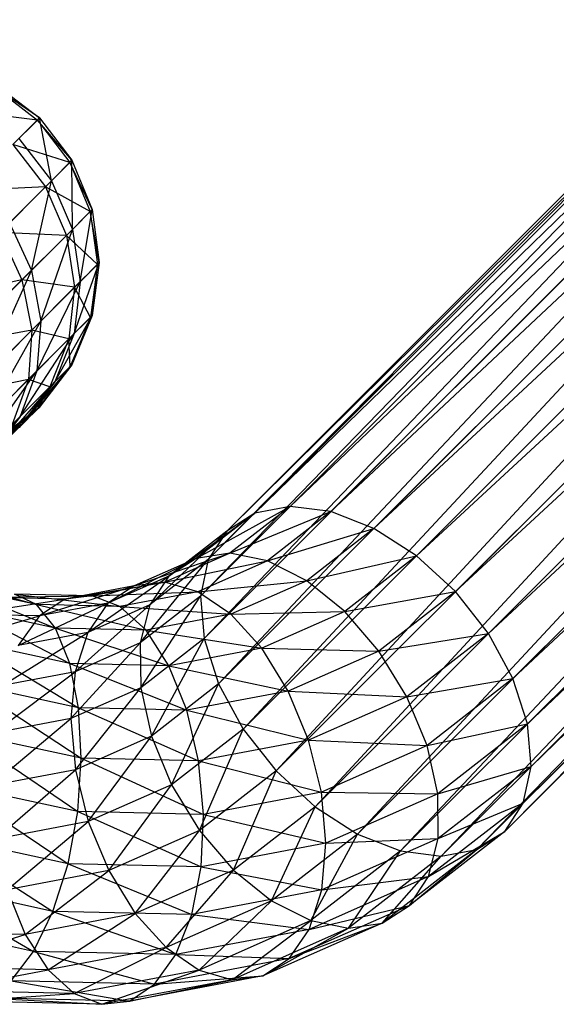
# Model space of a CAD drawing. Extents: x -3750 to 3750, y -3750 to 3750.
# Drawn here: x -1918 to -1901, y -1946 to -1915 of the extents above; entities that cross this region are included whole.
import ezdxf

# ---------------------------------------------------------------- set-up
doc = ezdxf.new("R2010")
doc.units = 0

msp = doc.modelspace()

# ---------------------------------------------------------------- linework, layer by layer
at = {"color": 0}
for p, q in [((-1910.976764, -1930.38187, 70.278293), (-1879.662647, -1899.986076, 102.826637)), ((-1879.662647, -1899.986076, 102.826637), (-1909.847191, -1930.170621, 69.029404)), ((-1909.847191, -1930.170621, 69.029404), (-1878.313211, -1900.097482, 101.802696)), ((-1878.313211, -1900.097482, 101.802696), (-1908.554022, -1930.338293, 67.942462)), ((-1911.865762, -1930.957645, 71.60402), (-1880.82759, -1900.232696, 104.035922)), ((-1880.82759, -1900.232696, 104.035922), (-1910.976764, -1930.38187, 70.278293)), ((-1908.554022, -1930.338293, 67.942462), (-1876.871245, -1900.559322, 101.03388)), ((-1876.871245, -1900.559322, 101.03388), (-1907.185383, -1930.87346, 67.091542)), ((-1912.453601, -1931.858707, 72.916239), (-1881.728652, -1900.820535, 105.348141)), ((-1881.728652, -1900.820535, 105.348141), (-1911.865762, -1930.957645, 71.60402)), ((-1907.185383, -1930.87346, 67.091542), (-1875.435015, -1901.340122, 100.572581)), ((-1875.435015, -1901.340122, 100.572581), (-1905.834546, -1931.739652, 66.534631)), ((-1912.70022, -1933.02365, 74.125525), (-1882.304427, -1901.709533, 106.673869)), ((-1882.304427, -1901.709533, 106.673869), (-1912.453601, -1931.858707, 72.916239)), ((-1905.834546, -1931.739652, 66.534631), (-1874.1024, -1902.386671, 100.450237)), ((-1874.1024, -1902.386671, 100.450237), (-1904.593567, -1932.877838, 66.309683)), ((-1882.515676, -1902.839106, 107.922758), (-1912.70022, -1933.02365, 74.125525)), ((-1912.588814, -1934.373086, 75.149465), (-1882.515676, -1902.839106, 107.922758)), ((-1904.593567, -1932.877838, 66.309683), (-1872.964213, -1903.62765, 100.675186)), ((-1872.964213, -1903.62765, 100.675186), (-1903.547017, -1934.210454, 66.432027)), ((-1882.348004, -1904.132275, 109.009699), (-1912.588814, -1934.373086, 75.149465)), ((-1912.126975, -1935.815052, 75.918282), (-1882.348004, -1904.132275, 109.009699)), ((-1903.547017, -1934.210454, 66.432027), (-1872.098022, -1904.978487, 101.232096)), ((-1872.098022, -1904.978487, 101.232096), (-1902.766218, -1935.646683, 66.893325)), ((-1881.812836, -1905.500914, 109.86062), (-1912.126975, -1935.815052, 75.918282)), ((-1911.346175, -1937.251281, 76.37958), (-1881.812836, -1905.500914, 109.86062)), ((-1902.766218, -1935.646683, 66.893325), (-1871.562855, -1906.347126, 102.083017)), ((-1871.562855, -1906.347126, 102.083017), (-1902.304378, -1937.088649, 67.662142)), ((-1880.946645, -1906.851751, 110.41753), (-1911.346175, -1937.251281, 76.37958)), ((-1910.299626, -1938.583897, 76.501924), (-1880.946645, -1906.851751, 110.41753)), ((-1902.304378, -1937.088649, 67.662142), (-1871.395182, -1907.640295, 103.169958)), ((-1871.395182, -1907.640295, 103.169958), (-1902.192972, -1938.438085, 68.686082)), ((-1879.808459, -1908.09273, 110.642479), (-1910.299626, -1938.583897, 76.501924)), ((-1909.058647, -1939.722083, 76.276976), (-1879.808459, -1908.09273, 110.642479)), ((-1871.606432, -1908.769868, 104.418847), (-1902.439592, -1939.603028, 69.895368)), ((-1902.192972, -1938.438085, 68.686082), (-1871.606432, -1908.769868, 104.418847)), ((-1878.475843, -1909.139279, 110.520135), (-1909.058647, -1939.722083, 76.276976)), ((-1907.707809, -1940.588275, 75.720065), (-1878.475843, -1909.139279, 110.520135)), ((-1872.182206, -1909.658866, 105.744575), (-1903.027431, -1940.50409, 71.207587)), ((-1902.439592, -1939.603028, 69.895368), (-1872.182206, -1909.658866, 105.744575)), ((-1877.039614, -1909.920079, 110.058836), (-1907.707809, -1940.588275, 75.720065)), ((-1906.339171, -1941.123442, 74.869145), (-1877.039614, -1909.920079, 110.058836)), ((-1875.597647, -1910.381919, 109.29002), (-1906.339171, -1941.123442, 74.869145)), ((-1905.046001, -1941.291114, 73.782203), (-1875.597647, -1910.381919, 109.29002)), ((-1873.083268, -1910.246705, 107.056794), (-1903.916429, -1941.079865, 72.533314)), ((-1903.027431, -1940.50409, 71.207587), (-1873.083268, -1910.246705, 107.056794)), ((-1874.248212, -1910.493325, 108.266079), (-1905.046001, -1941.291114, 73.782203)), ((-1903.916429, -1941.079865, 72.533314), (-1874.248212, -1910.493325, 108.266079)), ((-1919.233044, -1916.853879, 51.647387), (-1917.887145, -1917.887145, 51.621692)), ((-1917.822639, -1917.822639, 56.821965), (-1919.233044, -1916.853879, 51.647387)), ((-1919.16908, -1916.789915, 56.804039), (-1917.822639, -1917.822639, 56.821965)), ((-1917.887145, -1917.887145, 51.621692), (-1920.007139, -1917.627974, 46.607466)), ((-1918.667787, -1918.667788, 46.539137), (-1917.887145, -1917.887145, 51.621692)), ((-1917.822639, -1917.822639, 56.821965), (-1918.476749, -1918.476749, 61.940114)), ((-1917.887145, -1917.887145, 51.621692), (-1917.822639, -1917.822639, 56.821965)), ((-1917.887145, -1917.887145, 51.621692), (-1916.853879, -1919.233044, 51.647387)), ((-1916.789914, -1919.16908, 56.804039), (-1917.887145, -1917.887145, 51.621692)), ((-1917.822639, -1917.822639, 56.821965), (-1916.789914, -1919.16908, 56.804039)), ((-1917.438537, -1919.817703, 61.879256), (-1917.822639, -1917.822639, 56.821965)), ((-1918.476749, -1918.476749, 61.940114), (-1917.438537, -1919.817703, 61.879256)), ((-1918.667787, -1918.667788, 46.539137), (-1917.627974, -1920.007139, 46.607466)), ((-1916.853879, -1919.233044, 51.647387), (-1918.667787, -1918.667788, 46.539137)), ((-1917.627974, -1920.007139, 46.607466), (-1916.853879, -1919.233044, 51.647387)), ((-1916.789914, -1919.16908, 56.804039), (-1917.438537, -1919.817703, 61.879256)), ((-1916.853879, -1919.233044, 51.647387), (-1916.789914, -1919.16908, 56.804039)), ((-1916.853879, -1919.233044, 51.647387), (-1916.203663, -1920.799857, 51.722722)), ((-1916.141284, -1920.737478, 56.751483), (-1916.853879, -1919.233044, 51.647387)), ((-1916.789914, -1919.16908, 56.804039), (-1916.141284, -1920.737478, 56.751483)), ((-1916.77382, -1921.370015, 61.700827), (-1916.789914, -1919.16908, 56.804039)), ((-1917.438537, -1919.817703, 61.879256), (-1918.774822, -1921.153987, 66.677999)), ((-1918.076963, -1922.673157, 66.380555), (-1917.438537, -1919.817703, 61.879256)), ((-1917.438537, -1919.817703, 61.879256), (-1916.77382, -1921.370015, 61.700827)), ((-1917.627974, -1920.007139, 46.607466), (-1920.134567, -1920.134567, 41.76962)), ((-1919.082449, -1921.461615, 41.877958), (-1917.627974, -1920.007139, 46.607466)), ((-1917.627974, -1920.007139, 46.607466), (-1916.958558, -1921.554753, 46.807798)), ((-1916.203663, -1920.799857, 51.722722), (-1917.627974, -1920.007139, 46.607466)), ((-1916.958558, -1921.554753, 46.807798), (-1916.203663, -1920.799857, 51.722722)), ((-1916.141284, -1920.737478, 56.751483), (-1916.77382, -1921.370015, 61.700827)), ((-1916.527898, -1923.027898, 61.416989), (-1916.141284, -1920.737478, 56.751483)), ((-1916.203663, -1920.799857, 51.722722), (-1916.141284, -1920.737478, 56.751483)), ((-1916.203663, -1920.799857, 51.722722), (-1915.980806, -1922.480806, 51.842563)), ((-1915.920952, -1922.420952, 56.667878), (-1916.203663, -1920.799857, 51.722722)), ((-1916.141284, -1920.737478, 56.751483), (-1915.920952, -1922.420952, 56.667878)), ((-1918.774822, -1921.153987, 66.677999), (-1918.076963, -1922.673157, 66.380555)), ((-1916.77382, -1921.370015, 61.700827), (-1918.076963, -1922.673157, 66.380555)), ((-1917.77832, -1924.27832, 65.907391), (-1916.77382, -1921.370015, 61.700827)), ((-1916.77382, -1921.370015, 61.700827), (-1916.527898, -1923.027898, 61.416989)), ((-1919.082449, -1921.461615, 41.877958), (-1918.376961, -1922.973155, 42.195588)), ((-1916.958558, -1921.554753, 46.807798), (-1919.082449, -1921.461615, 41.877958)), ((-1918.376961, -1922.973155, 42.195588), (-1916.958558, -1921.554753, 46.807798)), ((-1916.958558, -1921.554753, 46.807798), (-1916.705162, -1923.205162, 47.12648)), ((-1915.980806, -1922.480806, 51.842563), (-1916.958558, -1921.554753, 46.807798)), ((-1918.076963, -1922.673157, 66.380555), (-1920.000633, -1924.596828, 70.610827)), ((-1919.624165, -1926.124165, 69.966521), (-1918.076963, -1922.673157, 66.380555)), ((-1918.076963, -1922.673157, 66.380555), (-1917.77832, -1924.27832, 65.907391)), ((-1916.717528, -1924.67837, 61.047083), (-1915.920952, -1922.420952, 56.667878)), ((-1916.705162, -1923.205162, 47.12648), (-1915.980806, -1922.480806, 51.842563)), ((-1915.920952, -1922.420952, 56.667878), (-1916.527898, -1923.027898, 61.416989)), ((-1915.980806, -1922.480806, 51.842563), (-1916.200498, -1924.161339, 51.998743)), ((-1915.920952, -1922.420952, 56.667878), (-1916.143932, -1924.104773, 56.558921)), ((-1916.143932, -1924.104773, 56.558921), (-1915.980806, -1922.480806, 51.842563)), ((-1915.980806, -1922.480806, 51.842563), (-1915.920952, -1922.420952, 56.667878)), ((-1918.376961, -1922.973155, 42.195588), (-1921.161412, -1923.540577, 37.640615)), ((-1920.404363, -1925.000557, 38.063337), (-1918.376961, -1922.973155, 42.195588)), ((-1918.376961, -1922.973155, 42.195588), (-1918.066181, -1924.566181, 42.700864)), ((-1916.705162, -1923.205162, 47.12648), (-1918.376961, -1922.973155, 42.195588)), ((-1918.066181, -1924.566181, 42.700864), (-1916.705162, -1923.205162, 47.12648)), ((-1917.899243, -1925.860085, 65.290752), (-1916.527898, -1923.027898, 61.416989)), ((-1916.527898, -1923.027898, 61.416989), (-1917.77832, -1924.27832, 65.907391)), ((-1916.705162, -1923.205162, 47.12648), (-1916.885052, -1924.845894, 47.541794)), ((-1916.527898, -1923.027898, 61.416989), (-1916.717528, -1924.67837, 61.047083)), ((-1916.200498, -1924.161339, 51.998743), (-1916.705162, -1923.205162, 47.12648)), ((-1917.329788, -1926.208954, 60.616319), (-1916.143932, -1924.104773, 56.558921)), ((-1916.885052, -1924.845894, 47.541794), (-1916.200498, -1924.161339, 51.998743)), ((-1916.200498, -1924.161339, 51.998743), (-1916.847765, -1925.72693, 52.180619)), ((-1916.143932, -1924.104773, 56.558921), (-1916.795029, -1925.674194, 56.432039)), ((-1916.795029, -1925.674194, 56.432039), (-1916.200498, -1924.161339, 51.998743)), ((-1916.143932, -1924.104773, 56.558921), (-1916.717528, -1924.67837, 61.047083)), ((-1916.200498, -1924.161339, 51.998743), (-1916.143932, -1924.104773, 56.558921)), ((-1918.066181, -1924.566181, 42.700864), (-1920.404363, -1925.000557, 38.063337)), ((-1920.011561, -1926.511561, 38.735789), (-1918.066181, -1924.566181, 42.700864)), ((-1919.643665, -1927.604506, 69.126845), (-1917.77832, -1924.27832, 65.907391)), ((-1917.77832, -1924.27832, 65.907391), (-1919.624165, -1926.124165, 69.966521)), ((-1918.066181, -1924.566181, 42.700864), (-1918.171287, -1926.132129, 43.359352)), ((-1916.885052, -1924.845894, 47.541794), (-1918.066181, -1924.566181, 42.700864)), ((-1917.77832, -1924.27832, 65.907391), (-1917.899243, -1925.860085, 65.290752)), ((-1918.431493, -1927.310658, 64.57266), (-1916.717528, -1924.67837, 61.047083)), ((-1918.171287, -1926.132129, 43.359352), (-1916.885052, -1924.845894, 47.541794)), ((-1916.717528, -1924.67837, 61.047083), (-1917.899243, -1925.860085, 65.290752)), ((-1916.885052, -1924.845894, 47.541794), (-1917.48597, -1926.365135, 48.025438)), ((-1916.717528, -1924.67837, 61.047083), (-1917.329788, -1926.208954, 60.616319)), ((-1916.847765, -1925.72693, 52.180619), (-1916.885052, -1924.845894, 47.541794)), ((-1918.322955, -1927.515343, 60.154053), (-1916.795029, -1925.674194, 56.432039)), ((-1916.847765, -1925.72693, 52.180619), (-1917.878498, -1927.070886, 52.375795)), ((-1916.795029, -1925.674194, 56.432039), (-1917.829872, -1927.02226, 56.295877)), ((-1917.829872, -1927.02226, 56.295877), (-1916.847765, -1925.72693, 52.180619)), ((-1917.48597, -1926.365135, 48.025438), (-1916.847765, -1925.72693, 52.180619)), ((-1916.795029, -1925.674194, 56.432039), (-1917.329788, -1926.208954, 60.616319)), ((-1916.847765, -1925.72693, 52.180619), (-1916.795029, -1925.674194, 56.432039)), ((-1920.057804, -1928.936969, 68.149021), (-1917.899243, -1925.860085, 65.290752)), ((-1918.171287, -1926.132129, 43.359352), (-1920.011561, -1926.511561, 38.735789)), ((-1920.009775, -1927.970616, 39.612146), (-1918.171287, -1926.132129, 43.359352)), ((-1917.899243, -1925.860085, 65.290752), (-1919.643665, -1927.604506, 69.126845)), ((-1918.171287, -1926.132129, 43.359352), (-1918.685117, -1927.564283, 44.126178)), ((-1917.899243, -1925.860085, 65.290752), (-1918.431493, -1927.310658, 64.57266)), ((-1917.48597, -1926.365135, 48.025438), (-1918.171287, -1926.132129, 43.359352)), ((-1919.338797, -1928.531185, 63.802053), (-1917.329788, -1926.208954, 60.616319)), ((-1918.685117, -1927.564283, 44.126178), (-1917.48597, -1926.365135, 48.025438)), ((-1917.48597, -1926.365135, 48.025438), (-1918.466964, -1927.659352, 48.544452)), ((-1917.329788, -1926.208954, 60.616319), (-1918.431493, -1927.310658, 64.57266)), ((-1917.329788, -1926.208954, 60.616319), (-1918.322955, -1927.515343, 60.154053)), ((-1917.878498, -1927.070886, 52.375795), (-1917.48597, -1926.365135, 48.025438)), ((-1919.629344, -1928.508509, 59.691786), (-1917.829872, -1927.02226, 56.295877)), ((-1917.878498, -1927.070886, 52.375795), (-1919.222454, -1928.101619, 52.570971)), ((-1917.829872, -1927.02226, 56.295877), (-1919.177938, -1928.057103, 56.159716)), ((-1919.177938, -1928.057103, 56.159716), (-1917.878498, -1927.070886, 52.375795)), ((-1918.466964, -1927.659352, 48.544452), (-1917.878498, -1927.070886, 52.375795)), ((-1917.829872, -1927.02226, 56.295877), (-1918.322955, -1927.515343, 60.154053)), ((-1917.878498, -1927.070886, 52.375795), (-1917.829872, -1927.02226, 56.295877)), ((-1920.83836, -1930.030748, 67.099687), (-1918.431493, -1927.310658, 64.57266)), ((-1918.431493, -1927.310658, 64.57266), (-1920.057804, -1928.936969, 68.149021)), ((-1918.431493, -1927.310658, 64.57266), (-1919.338797, -1928.531185, 63.802053)), ((-1920.559324, -1929.438489, 63.031445), (-1918.322955, -1927.515343, 60.154053)), ((-1918.322955, -1927.515343, 60.154053), (-1919.629344, -1928.508509, 59.691786)), ((-1918.322955, -1927.515343, 60.154053), (-1919.338797, -1928.531185, 63.802053)), ((-1912.836024, -1931.826129, 68.42884), (-1909.847191, -1930.170621, 69.029404)), ((-1909.847191, -1930.170621, 69.029404), (-1911.76598, -1931.661122, 67.120736)), ((-1909.847191, -1930.170621, 69.029404), (-1910.976764, -1930.38187, 70.278293)), ((-1908.554022, -1930.338293, 67.942462), (-1909.847191, -1930.170621, 69.029404)), ((-1913.704717, -1932.386132, 69.774764), (-1910.976764, -1930.38187, 70.278293)), ((-1910.976764, -1930.38187, 70.278293), (-1912.836024, -1931.826129, 68.42884)), ((-1910.976764, -1930.38187, 70.278293), (-1911.865762, -1930.957645, 71.60402)), ((-1911.76598, -1931.661122, 67.120736), (-1908.554022, -1930.338293, 67.942462)), ((-1908.554022, -1930.338293, 67.942462), (-1910.567508, -1931.902354, 65.939596)), ((-1907.185383, -1930.87346, 67.091542), (-1908.554022, -1930.338293, 67.942462)), ((-1914.31286, -1933.302966, 71.066786), (-1911.865762, -1930.957645, 71.60402)), ((-1911.865762, -1930.957645, 71.60402), (-1913.704717, -1932.386132, 69.774764)), ((-1911.865762, -1930.957645, 71.60402), (-1912.453601, -1931.858707, 72.916239)), ((-1910.567508, -1931.902354, 65.939596), (-1907.185383, -1930.87346, 67.091542)), ((-1907.185383, -1930.87346, 67.091542), (-1909.322281, -1932.533386, 64.965915)), ((-1905.834546, -1931.739652, 66.534631), (-1907.185383, -1930.87346, 67.091542)), ((-1914.81079, -1932.699079, 66.834565), (-1911.76598, -1931.661122, 67.120736)), ((-1911.76598, -1931.661122, 67.120736), (-1913.834861, -1932.575674, 65.45048)), ((-1911.76598, -1931.661122, 67.120736), (-1912.836024, -1931.826129, 68.42884)), ((-1910.567508, -1931.902354, 65.939596), (-1911.76598, -1931.661122, 67.120736)), ((-1909.322281, -1932.533386, 64.965915), (-1905.834546, -1931.739652, 66.534631)), ((-1905.834546, -1931.739652, 66.534631), (-1908.115159, -1933.511215, 64.266047)), ((-1904.593567, -1932.877838, 66.309683), (-1905.834546, -1931.739652, 66.534631)), ((-1915.647383, -1933.244891, 68.206405), (-1912.836024, -1931.826129, 68.42884)), ((-1912.836024, -1931.826129, 68.42884), (-1914.81079, -1932.699079, 66.834565)), ((-1914.619009, -1934.514151, 72.216856), (-1912.453601, -1931.858707, 72.916239)), ((-1912.453601, -1931.858707, 72.916239), (-1914.31286, -1933.302966, 71.066786)), ((-1913.834861, -1932.575674, 65.45048), (-1910.567508, -1931.902354, 65.939596)), ((-1912.836024, -1931.826129, 68.42884), (-1913.704717, -1932.386132, 69.774764)), ((-1910.567508, -1931.902354, 65.939596), (-1912.786102, -1932.883088, 64.148474)), ((-1912.453601, -1931.858707, 72.916239), (-1912.70022, -1933.02365, 74.125525)), ((-1909.322281, -1932.533386, 64.965915), (-1910.567508, -1931.902354, 65.939596)), ((-1916.287627, -1934.175915, 69.472511), (-1913.704717, -1932.386132, 69.774764)), ((-1913.704717, -1932.386132, 69.774764), (-1915.647383, -1933.244891, 68.206405)), ((-1913.704717, -1932.386132, 69.774764), (-1914.31286, -1933.302966, 71.066786)), ((-1921.139112, -1932.408805, 61.454665), (-1917.910269, -1933.291836, 61.050908)), ((-1920.618923, -1932.704143, 59.863502), (-1917.31079, -1934.045064, 59.647299)), ((-1917.910269, -1933.291836, 61.050908), (-1920.618923, -1932.704143, 59.863502)), ((-1917.818372, -1933.655711, 66.760997), (-1914.81079, -1932.699079, 66.834565)), ((-1917.017652, -1933.116687, 65.365273), (-1913.834861, -1932.575674, 65.45048)), ((-1914.81079, -1932.699079, 66.834565), (-1917.017652, -1933.116687, 65.365273)), ((-1913.834861, -1932.575674, 65.45048), (-1916.146898, -1933.013185, 63.911164)), ((-1914.81079, -1932.699079, 66.834565), (-1915.647383, -1933.244891, 68.206405)), ((-1913.834861, -1932.575674, 65.45048), (-1914.81079, -1932.699079, 66.834565)), ((-1912.786102, -1932.883088, 64.148474), (-1913.834861, -1932.575674, 65.45048)), ((-1912.786102, -1932.883088, 64.148474), (-1909.322281, -1932.533386, 64.965915)), ((-1909.322281, -1932.533386, 64.965915), (-1911.735986, -1933.600369, 63.017275)), ((-1908.115159, -1933.511215, 64.266047), (-1909.322281, -1932.533386, 64.965915)), ((-1919.371802, -1933.062905, 64.077427), (-1916.146898, -1933.013185, 63.911164)), ((-1917.910269, -1933.291836, 61.050908), (-1918.613242, -1932.95684, 62.561942)), ((-1918.613242, -1932.95684, 62.561942), (-1915.265449, -1933.352259, 62.497766)), ((-1916.146898, -1933.013185, 63.911164), (-1918.613242, -1932.95684, 62.561942)), ((-1916.146898, -1933.013185, 63.911164), (-1917.017652, -1933.116687, 65.365273)), ((-1916.146898, -1933.013185, 63.911164), (-1912.786102, -1932.883088, 64.148474)), ((-1915.265449, -1933.352259, 62.497766), (-1916.146898, -1933.013185, 63.911164)), ((-1912.786102, -1932.883088, 64.148474), (-1915.265449, -1933.352259, 62.497766)), ((-1912.70022, -1933.02365, 74.125525), (-1914.619009, -1934.514151, 72.216856)), ((-1914.6023, -1935.937147, 73.1466), (-1912.70022, -1933.02365, 74.125525)), ((-1911.735986, -1933.600369, 63.017275), (-1912.786102, -1932.883088, 64.148474)), ((-1912.70022, -1933.02365, 74.125525), (-1912.588814, -1934.373086, 75.149465)), ((-1908.115159, -1933.511215, 64.266047), (-1904.593567, -1932.877838, 66.309683)), ((-1904.593567, -1932.877838, 66.309683), (-1907.028406, -1934.769203, 63.887686)), ((-1903.547017, -1934.210454, 66.432027), (-1904.593567, -1932.877838, 66.309683)), ((-1920.134254, -1933.602803, 65.494086), (-1917.017652, -1933.116687, 65.365273)), ((-1917.017652, -1933.116687, 65.365273), (-1919.371802, -1933.062905, 64.077427)), ((-1918.494489, -1934.593523, 68.003219), (-1915.647383, -1933.244891, 68.206405)), ((-1917.31079, -1934.045064, 59.647299), (-1917.910269, -1933.291836, 61.050908)), ((-1917.910269, -1933.291836, 61.050908), (-1914.433375, -1934.110801, 61.221398)), ((-1915.265449, -1933.352259, 62.497766), (-1917.910269, -1933.291836, 61.050908)), ((-1917.017652, -1933.116687, 65.365273), (-1917.818372, -1933.655711, 66.760997)), ((-1915.647383, -1933.244891, 68.206405), (-1917.818372, -1933.655711, 66.760997)), ((-1916.68789, -1935.428704, 70.546601), (-1914.31286, -1933.302966, 71.066786)), ((-1915.647383, -1933.244891, 68.206405), (-1916.287627, -1934.175915, 69.472511)), ((-1914.31286, -1933.302966, 71.066786), (-1916.287627, -1934.175915, 69.472511)), ((-1914.31286, -1933.302966, 71.066786), (-1914.619009, -1934.514151, 72.216856)), ((-1920.848638, -1934.539741, 66.715374), (-1917.818372, -1933.655711, 66.760997)), ((-1920.257652, -1933.405687, 58.355469), (-1916.855657, -1935.165194, 58.446768)), ((-1917.31079, -1934.045064, 59.647299), (-1920.257652, -1933.405687, 58.355469)), ((-1917.818372, -1933.655711, 66.760997), (-1920.134254, -1933.602803, 65.494086)), ((-1917.818372, -1933.655711, 66.760997), (-1918.494489, -1934.593523, 68.003219)), ((-1914.433375, -1934.110801, 61.221398), (-1915.265449, -1933.352259, 62.497766)), ((-1915.265449, -1933.352259, 62.497766), (-1911.735986, -1933.600369, 63.017275)), ((-1911.735986, -1933.600369, 63.017275), (-1914.433375, -1934.110801, 61.221398)), ((-1911.735986, -1933.600369, 63.017275), (-1908.115159, -1933.511215, 64.266047)), ((-1910.756076, -1934.678638, 62.133974), (-1911.735986, -1933.600369, 63.017275)), ((-1908.115159, -1933.511215, 64.266047), (-1910.756076, -1934.678638, 62.133974)), ((-1907.028406, -1934.769203, 63.887686), (-1908.115159, -1933.511215, 64.266047)), ((-1918.999927, -1935.866214, 69.007285), (-1916.287627, -1934.175915, 69.472511)), ((-1916.287627, -1934.175915, 69.472511), (-1918.494489, -1934.593523, 68.003219)), ((-1916.855657, -1935.165194, 58.446768), (-1917.31079, -1934.045064, 59.647299)), ((-1917.31079, -1934.045064, 59.647299), (-1913.707381, -1935.237118, 60.169044)), ((-1914.433375, -1934.110801, 61.221398), (-1917.31079, -1934.045064, 59.647299)), ((-1916.287627, -1934.175915, 69.472511), (-1916.68789, -1935.428704, 70.546601)), ((-1913.707381, -1935.237118, 60.169044), (-1914.433375, -1934.110801, 61.221398)), ((-1914.433375, -1934.110801, 61.221398), (-1910.756076, -1934.678638, 62.133974)), ((-1907.028406, -1934.769203, 63.887686), (-1903.547017, -1934.210454, 66.432027)), ((-1903.547017, -1934.210454, 66.432027), (-1906.136083, -1936.221621, 63.856617)), ((-1902.766218, -1935.646683, 66.893325), (-1903.547017, -1934.210454, 66.432027)), ((-1920.079919, -1934.465629, 57.033333), (-1916.575888, -1936.575888, 57.531131)), ((-1916.855657, -1935.165194, 58.446768), (-1920.079919, -1934.465629, 57.033333)), ((-1916.820895, -1936.917881, 71.355477), (-1914.619009, -1934.514151, 72.216856)), ((-1914.619009, -1934.514151, 72.216856), (-1916.68789, -1935.428704, 70.546601)), ((-1914.619009, -1934.514151, 72.216856), (-1914.6023, -1935.937147, 73.1466)), ((-1912.588814, -1934.373086, 75.149465), (-1914.6023, -1935.937147, 73.1466)), ((-1914.263872, -1937.474978, 73.792655), (-1912.588814, -1934.373086, 75.149465)), ((-1912.588814, -1934.373086, 75.149465), (-1912.126975, -1935.815052, 75.918282)), ((-1910.756076, -1934.678638, 62.133974), (-1913.707381, -1935.237118, 60.169044)), ((-1909.913151, -1936.04441, 61.558765), (-1910.756076, -1934.678638, 62.133974)), ((-1910.756076, -1934.678638, 62.133974), (-1907.028406, -1934.769203, 63.887686)), ((-1907.028406, -1934.769203, 63.887686), (-1909.913151, -1936.04441, 61.558765)), ((-1906.136083, -1936.221621, 63.856617), (-1907.028406, -1934.769203, 63.887686)), ((-1916.575888, -1936.575888, 57.531131), (-1916.855657, -1935.165194, 58.446768)), ((-1916.855657, -1935.165194, 58.446768), (-1913.136941, -1936.654453, 59.412419)), ((-1913.707381, -1935.237118, 60.169044), (-1916.855657, -1935.165194, 58.446768)), ((-1919.300242, -1937.387051, 69.704769), (-1916.68789, -1935.428704, 70.546601)), ((-1916.68789, -1935.428704, 70.546601), (-1918.999927, -1935.866214, 69.007285)), ((-1916.68789, -1935.428704, 70.546601), (-1916.820895, -1936.917881, 71.355477)), ((-1913.136941, -1936.654453, 59.412419), (-1913.707381, -1935.237118, 60.169044)), ((-1913.707381, -1935.237118, 60.169044), (-1909.913151, -1936.04441, 61.558765)), ((-1920.097836, -1935.811735, 55.987198), (-1916.490549, -1938.181012, 56.962786)), ((-1916.575888, -1936.575888, 57.531131), (-1920.097836, -1935.811735, 55.987198)), ((-1912.126975, -1935.815052, 75.918282), (-1914.263872, -1937.474978, 73.792655)), ((-1913.626789, -1939.022845, 74.110996), (-1912.126975, -1935.815052, 75.918282)), ((-1912.126975, -1935.815052, 75.918282), (-1911.346175, -1937.251281, 76.37958)), ((-1906.136083, -1936.221621, 63.856617), (-1902.766218, -1935.646683, 66.893325)), ((-1902.766218, -1935.646683, 66.893325), (-1905.498999, -1937.769487, 64.174958)), ((-1902.304378, -1937.088649, 67.662142), (-1902.766218, -1935.646683, 66.893325)), ((-1914.6023, -1935.937147, 73.1466), (-1916.820895, -1936.917881, 71.355477)), ((-1916.677578, -1938.541961, 71.844015), (-1914.6023, -1935.937147, 73.1466)), ((-1914.6023, -1935.937147, 73.1466), (-1914.263872, -1937.474978, 73.792655)), ((-1909.913151, -1936.04441, 61.558765), (-1913.136941, -1936.654453, 59.412419)), ((-1909.264655, -1937.604612, 61.330848), (-1909.913151, -1936.04441, 61.558765)), ((-1909.913151, -1936.04441, 61.558765), (-1906.136083, -1936.221621, 63.856617)), ((-1906.136083, -1936.221621, 63.856617), (-1909.264655, -1937.604612, 61.330848)), ((-1905.498999, -1937.769487, 64.174958), (-1906.136083, -1936.221621, 63.856617)), ((-1916.490549, -1938.181012, 56.962786), (-1916.575888, -1936.575888, 57.531131)), ((-1916.575888, -1936.575888, 57.531131), (-1912.76093, -1938.266218, 59.003086)), ((-1913.136941, -1936.654453, 59.412419), (-1916.575888, -1936.575888, 57.531131)), ((-1912.76093, -1938.266218, 59.003086), (-1913.136941, -1936.654453, 59.412419)), ((-1913.136941, -1936.654453, 59.412419), (-1909.264655, -1937.604612, 61.330848)), ((-1919.374967, -1939.052392, 70.048138), (-1916.820895, -1936.917881, 71.355477)), ((-1916.820895, -1936.917881, 71.355477), (-1919.300242, -1937.387051, 69.704769)), ((-1916.820895, -1936.917881, 71.355477), (-1916.677578, -1938.541961, 71.844015)), ((-1905.498999, -1937.769487, 64.174958), (-1902.304378, -1937.088649, 67.662142)), ((-1902.304378, -1937.088649, 67.662142), (-1905.160571, -1939.307319, 64.821013)), ((-1902.192972, -1938.438085, 68.686082), (-1902.304378, -1937.088649, 67.662142)), ((-1920.310183, -1937.352271, 55.288354), (-1916.605454, -1939.871179, 56.780465)), ((-1916.490549, -1938.181012, 56.962786), (-1920.310183, -1937.352271, 55.288354)), ((-1911.346175, -1937.251281, 76.37958), (-1913.626789, -1939.022845, 74.110996)), ((-1912.734465, -1940.475262, 74.079927), (-1911.346175, -1937.251281, 76.37958)), ((-1911.346175, -1937.251281, 76.37958), (-1910.299626, -1938.583897, 76.501924)), ((-1914.263872, -1937.474978, 73.792655), (-1916.677578, -1938.541961, 71.844015)), ((-1916.267705, -1940.190267, 71.978923), (-1914.263872, -1937.474978, 73.792655)), ((-1914.263872, -1937.474978, 73.792655), (-1913.626789, -1939.022845, 74.110996)), ((-1909.264655, -1937.604612, 61.330848), (-1912.76093, -1938.266218, 59.003086)), ((-1908.854783, -1939.252918, 61.465756), (-1909.264655, -1937.604612, 61.330848)), ((-1909.264655, -1937.604612, 61.330848), (-1905.498999, -1937.769487, 64.174958)), ((-1905.498999, -1937.769487, 64.174958), (-1908.854783, -1939.252918, 61.465756)), ((-1905.160571, -1939.307319, 64.821013), (-1905.498999, -1937.769487, 64.174958)), ((-1916.605454, -1939.871179, 56.780465), (-1916.490549, -1938.181012, 56.962786)), ((-1916.490549, -1938.181012, 56.962786), (-1912.604974, -1939.962572, 58.968941)), ((-1912.76093, -1938.266218, 59.003086), (-1916.490549, -1938.181012, 56.962786)), ((-1912.604974, -1939.962572, 58.968941), (-1912.76093, -1938.266218, 59.003086)), ((-1912.76093, -1938.266218, 59.003086), (-1908.854783, -1939.252918, 61.465756)), ((-1916.677578, -1938.541961, 71.844015), (-1919.374967, -1939.052392, 70.048138)), ((-1919.21901, -1940.748747, 70.013993), (-1916.677578, -1938.541961, 71.844015)), ((-1916.677578, -1938.541961, 71.844015), (-1916.267705, -1940.190267, 71.978923)), ((-1910.299626, -1938.583897, 76.501924), (-1912.734465, -1940.475262, 74.079927)), ((-1911.647713, -1941.73325, 73.701566), (-1910.299626, -1938.583897, 76.501924)), ((-1910.299626, -1938.583897, 76.501924), (-1909.058647, -1939.722083, 76.276976)), ((-1905.160571, -1939.307319, 64.821013), (-1902.192972, -1938.438085, 68.686082)), ((-1902.192972, -1938.438085, 68.686082), (-1905.143862, -1940.730315, 65.750757)), ((-1902.439592, -1939.603028, 69.895368), (-1902.192972, -1938.438085, 68.686082)), ((-1920.702487, -1938.982251, 54.984428), (-1916.912773, -1941.531207, 56.996592)), ((-1916.605454, -1939.871179, 56.780465), (-1920.702487, -1938.982251, 54.984428)), ((-1913.626789, -1939.022845, 74.110996), (-1916.267705, -1940.190267, 71.978923)), ((-1915.61921, -1941.750469, 71.751006), (-1913.626789, -1939.022845, 74.110996)), ((-1913.626789, -1939.022845, 74.110996), (-1912.734465, -1940.475262, 74.079927)), ((-1908.854783, -1939.252918, 61.465756), (-1912.604974, -1939.962572, 58.968941)), ((-1908.711466, -1940.876999, 61.954294), (-1908.854783, -1939.252918, 61.465756)), ((-1908.854783, -1939.252918, 61.465756), (-1905.160571, -1939.307319, 64.821013)), ((-1905.160571, -1939.307319, 64.821013), (-1908.711466, -1940.876999, 61.954294)), ((-1902.439592, -1939.603028, 69.895368), (-1905.450011, -1941.9415, 66.900827)), ((-1905.143862, -1940.730315, 65.750757), (-1905.160571, -1939.307319, 64.821013)), ((-1905.143862, -1940.730315, 65.750757), (-1902.439592, -1939.603028, 69.895368)), ((-1903.027431, -1940.50409, 71.207587), (-1902.439592, -1939.603028, 69.895368)), ((-1916.912773, -1941.531207, 56.996592), (-1916.605454, -1939.871179, 56.780465)), ((-1916.605454, -1939.871179, 56.780465), (-1912.679699, -1941.627914, 59.31231)), ((-1912.604974, -1939.962572, 58.968941), (-1916.605454, -1939.871179, 56.780465)), ((-1909.058647, -1939.722083, 76.276976), (-1911.647713, -1941.73325, 73.701566)), ((-1910.440591, -1942.711079, 73.001698), (-1909.058647, -1939.722083, 76.276976)), ((-1909.058647, -1939.722083, 76.276976), (-1907.707809, -1940.588275, 75.720065)), ((-1916.267705, -1940.190267, 71.978923), (-1919.21901, -1940.748747, 70.013993)), ((-1918.843, -1942.360512, 69.60466), (-1916.267705, -1940.190267, 71.978923)), ((-1916.267705, -1940.190267, 71.978923), (-1915.61921, -1941.750469, 71.751006)), ((-1912.679699, -1941.627914, 59.31231), (-1912.604974, -1939.962572, 58.968941)), ((-1912.604974, -1939.962572, 58.968941), (-1908.711466, -1940.876999, 61.954294)), ((-1912.734465, -1940.475262, 74.079927), (-1915.61921, -1941.750469, 71.751006)), ((-1914.776285, -1943.116242, 71.175797), (-1912.734465, -1940.475262, 74.079927)), ((-1912.734465, -1940.475262, 74.079927), (-1911.647713, -1941.73325, 73.701566)), ((-1903.027431, -1940.50409, 71.207587), (-1906.058154, -1942.858334, 68.192849)), ((-1905.450011, -1941.9415, 66.900827), (-1903.027431, -1940.50409, 71.207587)), ((-1903.916429, -1941.079865, 72.533314), (-1903.027431, -1940.50409, 71.207587)), ((-1921.248015, -1940.590594, 55.096132), (-1917.391564, -1943.047966, 57.59644)), ((-1916.912773, -1941.531207, 56.996592), (-1921.248015, -1940.590594, 55.096132)), ((-1907.707809, -1940.588275, 75.720065), (-1910.440591, -1942.711079, 73.001698)), ((-1909.195364, -1943.342112, 72.028016), (-1907.707809, -1940.588275, 75.720065)), ((-1905.143862, -1940.730315, 65.750757), (-1908.84447, -1942.366176, 62.76317)), ((-1908.711466, -1940.876999, 61.954294), (-1905.143862, -1940.730315, 65.750757)), ((-1907.707809, -1940.588275, 75.720065), (-1906.339171, -1941.123442, 74.869145)), ((-1905.450011, -1941.9415, 66.900827), (-1905.143862, -1940.730315, 65.750757)), ((-1908.711466, -1940.876999, 61.954294), (-1912.679699, -1941.627914, 59.31231)), ((-1906.339171, -1941.123442, 74.869145), (-1909.195364, -1943.342112, 72.028016)), ((-1908.84447, -1942.366176, 62.76317), (-1908.711466, -1940.876999, 61.954294)), ((-1907.996892, -1943.583344, 70.846877), (-1906.339171, -1941.123442, 74.869145)), ((-1903.916429, -1941.079865, 72.533314), (-1906.926848, -1943.418336, 69.538773)), ((-1906.339171, -1941.123442, 74.869145), (-1905.046001, -1941.291114, 73.782203)), ((-1906.058154, -1942.858334, 68.192849), (-1903.916429, -1941.079865, 72.533314)), ((-1905.046001, -1941.291114, 73.782203), (-1903.916429, -1941.079865, 72.533314)), ((-1905.046001, -1941.291114, 73.782203), (-1907.996892, -1943.583344, 70.846877)), ((-1906.926848, -1943.418336, 69.538773), (-1905.046001, -1941.291114, 73.782203)), ((-1915.61921, -1941.750469, 71.751006), (-1918.843, -1942.360512, 69.60466)), ((-1918.27256, -1943.777847, 68.848035), (-1915.61921, -1941.750469, 71.751006)), ((-1917.391564, -1943.047966, 57.59644), (-1916.912773, -1941.531207, 56.996592)), ((-1916.912773, -1941.531207, 56.996592), (-1912.980013, -1943.148751, 60.009794)), ((-1912.679699, -1941.627914, 59.31231), (-1916.912773, -1941.531207, 56.996592)), ((-1915.61921, -1941.750469, 71.751006), (-1914.776285, -1943.116242, 71.175797)), ((-1911.647713, -1941.73325, 73.701566), (-1914.776285, -1943.116242, 71.175797)), ((-1913.796375, -1944.19451, 70.292496), (-1911.647713, -1941.73325, 73.701566)), ((-1912.980013, -1943.148751, 60.009794), (-1912.679699, -1941.627914, 59.31231)), ((-1912.679699, -1941.627914, 59.31231), (-1908.84447, -1942.366176, 62.76317)), ((-1911.647713, -1941.73325, 73.701566), (-1910.440591, -1942.711079, 73.001698)), ((-1921.90959, -1942.067696, 55.615852), (-1918.009197, -1944.318094, 58.53913)), ((-1917.391564, -1943.047966, 57.59644), (-1921.90959, -1942.067696, 55.615852)), ((-1905.450011, -1941.9415, 66.900827), (-1909.244733, -1943.618964, 63.83726)), ((-1908.84447, -1942.366176, 62.76317), (-1905.450011, -1941.9415, 66.900827)), ((-1906.058154, -1942.858334, 68.192849), (-1905.450011, -1941.9415, 66.900827)), ((-1918.843, -1942.360512, 69.60466), (-1918.27256, -1943.777847, 68.848035)), ((-1908.84447, -1942.366176, 62.76317), (-1912.980013, -1943.148751, 60.009794)), ((-1909.244733, -1943.618964, 63.83726), (-1908.84447, -1942.366176, 62.76317)), ((-1910.440591, -1942.711079, 73.001698), (-1913.796375, -1944.19451, 70.292496)), ((-1912.746258, -1944.911791, 69.161297), (-1910.440591, -1942.711079, 73.001698)), ((-1910.440591, -1942.711079, 73.001698), (-1909.195364, -1943.342112, 72.028016)), ((-1906.058154, -1942.858334, 68.192849), (-1909.884977, -1944.549988, 65.103366)), ((-1909.244733, -1943.618964, 63.83726), (-1906.058154, -1942.858334, 68.192849)), ((-1906.926848, -1943.418336, 69.538773), (-1906.058154, -1942.858334, 68.192849)), ((-1918.009197, -1944.318094, 58.53913), (-1922.642125, -1943.312893, 56.508171)), ((-1914.776285, -1943.116242, 71.175797), (-1918.27256, -1943.777847, 68.848035)), ((-1918.009197, -1944.318094, 58.53913), (-1917.391564, -1943.047966, 57.59644)), ((-1917.546565, -1944.904164, 67.795681), (-1914.776285, -1943.116242, 71.175797)), ((-1917.391564, -1943.047966, 57.59644), (-1913.485452, -1944.421442, 61.01386)), ((-1912.980013, -1943.148751, 60.009794), (-1917.391564, -1943.047966, 57.59644)), ((-1914.776285, -1943.116242, 71.175797), (-1913.796375, -1944.19451, 70.292496)), ((-1913.485452, -1944.421442, 61.01386), (-1912.980013, -1943.148751, 60.009794)), ((-1912.980013, -1943.148751, 60.009794), (-1909.244733, -1943.618964, 63.83726)), ((-1909.195364, -1943.342112, 72.028016), (-1912.746258, -1944.911791, 69.161297)), ((-1911.6975, -1945.219205, 67.859291), (-1909.195364, -1943.342112, 72.028016)), ((-1909.195364, -1943.342112, 72.028016), (-1907.996892, -1943.583344, 70.846877)), ((-1909.244733, -1943.618964, 63.83726), (-1913.485452, -1944.421442, 61.01386)), ((-1907.996892, -1943.583344, 70.846877), (-1911.6975, -1945.219205, 67.859291)), ((-1906.926848, -1943.418336, 69.538773), (-1910.72157, -1945.095801, 66.475206)), ((-1910.72157, -1945.095801, 66.475206), (-1907.996892, -1943.583344, 70.846877)), ((-1909.884977, -1944.549988, 65.103366), (-1906.926848, -1943.418336, 69.538773)), ((-1909.884977, -1944.549988, 65.103366), (-1909.244733, -1943.618964, 63.83726)), ((-1907.996892, -1943.583344, 70.846877), (-1906.926848, -1943.418336, 69.538773)), ((-1918.27256, -1943.777847, 68.848035), (-1922.002178, -1943.692642, 66.807735)), ((-1921.547046, -1944.812771, 65.607205), (-1918.27256, -1943.777847, 68.848035)), ((-1918.27256, -1943.777847, 68.848035), (-1917.546565, -1944.904164, 67.795681)), ((-1913.796375, -1944.19451, 70.292496), (-1917.546565, -1944.904164, 67.795681)), ((-1916.714491, -1945.662706, 66.519314), (-1913.796375, -1944.19451, 70.292496)), ((-1913.796375, -1944.19451, 70.292496), (-1912.746258, -1944.911791, 69.161297)), ((-1918.723582, -1945.255032, 59.760418), (-1918.009197, -1944.318094, 58.53913)), ((-1918.009197, -1944.318094, 58.53913), (-1914.161569, -1945.359254, 62.256083)), ((-1913.485452, -1944.421442, 61.01386), (-1918.009197, -1944.318094, 58.53913)), ((-1914.161569, -1945.359254, 62.256083), (-1913.485452, -1944.421442, 61.01386)), ((-1909.884977, -1944.549988, 65.103366), (-1914.161569, -1945.359254, 62.256083)), ((-1913.485452, -1944.421442, 61.01386), (-1909.884977, -1944.549988, 65.103366)), ((-1910.72157, -1945.095801, 66.475206), (-1909.884977, -1944.549988, 65.103366)), ((-1917.546565, -1944.904164, 67.795681), (-1921.547046, -1944.812771, 65.607205)), ((-1920.947566, -1945.565999, 64.203595), (-1917.546565, -1944.904164, 67.795681)), ((-1917.546565, -1944.904164, 67.795681), (-1916.714491, -1945.662706, 66.519314)), ((-1912.746258, -1944.911791, 69.161297), (-1916.714491, -1945.662706, 66.519314)), ((-1915.833043, -1946.00178, 65.105915), (-1912.746258, -1944.911791, 69.161297)), ((-1912.746258, -1944.911791, 69.161297), (-1911.6975, -1945.219205, 67.859291)), ((-1911.6975, -1945.219205, 67.859291), (-1915.833043, -1946.00178, 65.105915)), ((-1910.72157, -1945.095801, 66.475206), (-1914.962288, -1945.898278, 63.651806)), ((-1914.962288, -1945.898278, 63.651806), (-1911.6975, -1945.219205, 67.859291)), ((-1914.161569, -1945.359254, 62.256083), (-1910.72157, -1945.095801, 66.475206)), ((-1911.6975, -1945.219205, 67.859291), (-1910.72157, -1945.095801, 66.475206)), ((-1918.723582, -1945.255032, 59.760418), (-1914.962288, -1945.898278, 63.651806)), ((-1914.161569, -1945.359254, 62.256083), (-1918.723582, -1945.255032, 59.760418)), ((-1914.962288, -1945.898278, 63.651806), (-1914.161569, -1945.359254, 62.256083)), ((-1916.714491, -1945.662706, 66.519314), (-1920.947566, -1945.565999, 64.203595)), ((-1920.244593, -1945.900996, 62.692561), (-1916.714491, -1945.662706, 66.519314)), ((-1919.486034, -1945.794931, 61.177076), (-1915.833043, -1946.00178, 65.105915)), ((-1914.962288, -1945.898278, 63.651806), (-1919.486034, -1945.794931, 61.177076)), ((-1916.714491, -1945.662706, 66.519314), (-1915.833043, -1946.00178, 65.105915)), ((-1915.833043, -1946.00178, 65.105915), (-1920.244593, -1945.900996, 62.692561)), ((-1915.833043, -1946.00178, 65.105915), (-1914.962288, -1945.898278, 63.651806))]:
    msp.add_line(p, q, dxfattribs=at)

doc.saveas('drawing.dxf')
